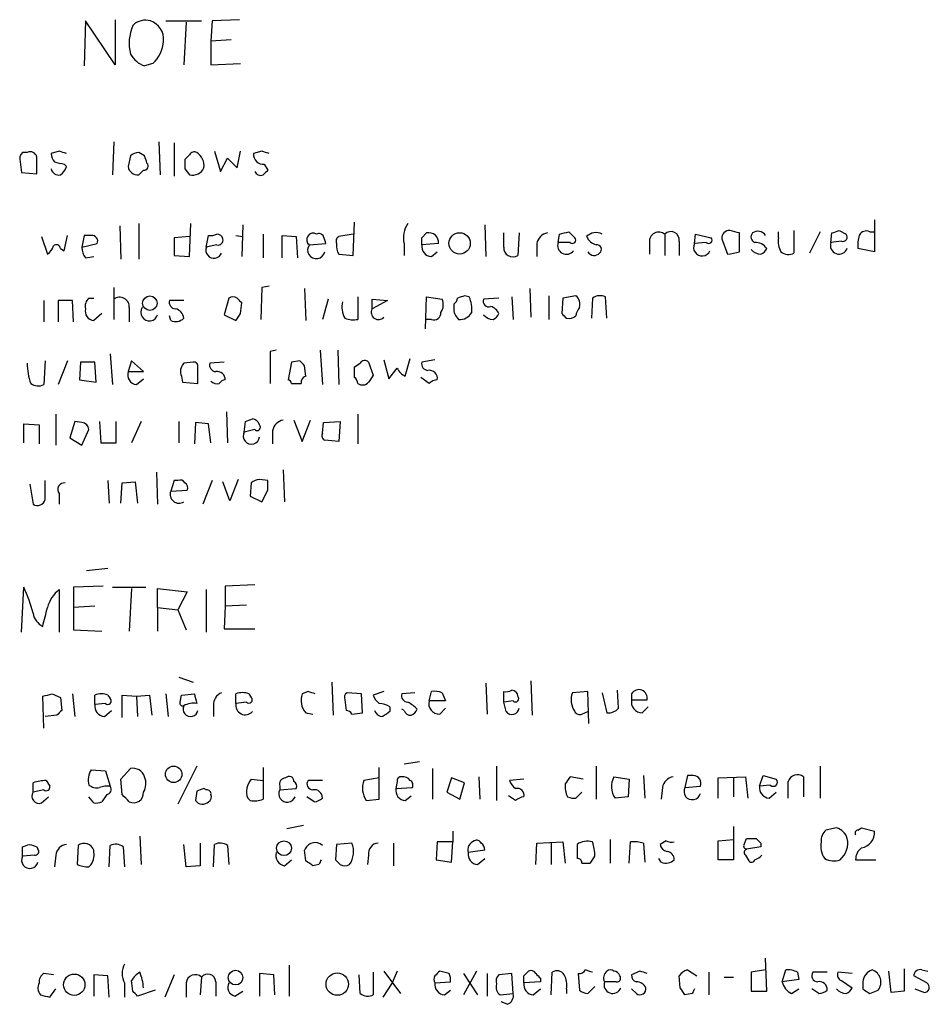
# Model space of a CAD drawing. Extents: x 0 to 1022, y 21 to 830.
# Drawn here: x 948 to 1013, y 96 to 167 of the extents above; entities that cross this region are included whole.
import ezdxf

# ---------------------------------------------------------------- set-up
doc = ezdxf.new("R2010")
doc.units = 0
doc.header["$MEASUREMENT"] = 0
doc.layers.add('MAIN', color=5, linetype='CONTINUOUS')

msp = doc.modelspace()

# ---------------------------------------------------------------- linework, layer by layer
at = {"layer": 'MAIN'}
for p, q in [((952.4153, 166.5393), (952.3307, 163.3219)), ((954.532, 163.4066), (952.4153, 166.5393)), ((954.532, 166.6239), (954.532, 163.4066)), ((958.1727, 166.5393), (960.7127, 166.5393)), ((959.612, 166.4546), (959.4427, 163.4066)), ((961.4747, 166.5393), (961.39, 165.0999)), ((963.422, 166.6239), (961.4747, 166.5393)), ((962.8293, 165.1846), (961.39, 165.0999)), ((961.39, 165.0999), (961.39, 163.4066)), ((957.2413, 163.4913), (956.6487, 163.3219)), ((961.39, 163.4066), (963.5067, 163.4913)), ((954.4473, 157.9033), (954.3627, 155.5326)), ((957.6647, 157.9033), (957.7493, 155.5326)), ((958.7653, 157.8186), (958.7653, 155.4479)), ((948.2667, 157.1413), (947.928, 157.1413)), ((950.5527, 157.2259), (949.96, 157.0566)), ((956.6487, 156.8873), (956.2253, 157.1413)), ((959.866, 156.9719), (959.5273, 156.6333)), ((961.644, 157.2259), (962.0673, 155.7866)), ((963.2527, 156.0406), (963.5067, 157.2259)), ((965.0307, 157.2259), (964.438, 157.0566)), ((947.7587, 156.4639), (947.8433, 155.7019)), ((950.8913, 156.2946), (951.0607, 156.1253)), ((955.6327, 156.8873), (955.4633, 156.1253)), ((962.0673, 155.7866), (962.5753, 156.7179)), ((962.5753, 156.7179), (963.2527, 156.0406)), ((965.2, 156.2946), (965.454, 155.8713)), ((947.8433, 155.7019), (948.944, 155.6173)), ((959.5273, 155.9559), (959.866, 155.5326)), ((956.2253, 152.0613), (956.2253, 149.5213)), ((959.866, 149.6906), (959.9507, 152.0613)), ((963.676, 151.9766), (963.5913, 149.6906)), ((971.55, 149.7753), (971.6347, 152.1459)), ((980.948, 151.9766), (981.0327, 149.6906)), ((1008.8033, 152.3153), (1008.8033, 150.0293)), ((954.8707, 151.8919), (954.9553, 149.5213)), ((965.1153, 151.2993), (965.1153, 149.6059)), ((971.55, 151.2993), (970.534, 151.1299)), ((976.4607, 151.0453), (976.7993, 151.3839)), ((982.3027, 150.3679), (982.3027, 151.3839)), ((983.4033, 151.3839), (983.3187, 149.7753)), ((986.1973, 150.7066), (986.282, 151.2993)), ((986.9593, 151.4686), (987.3827, 151.0453)), ((993.8173, 151.2993), (993.8173, 149.7753)), ((995.934, 150.6219), (996.0187, 151.2993)), ((996.0187, 151.2993), (997.1193, 151.0453)), ((999.1513, 150.0293), (999.1513, 151.3839)), ((1001.9453, 151.0453), (1001.9453, 151.4686)), ((1003.046, 151.5533), (1003.046, 149.9446)), ((1004.9087, 151.4686), (1004.1467, 149.9446)), ((1005.6707, 150.7066), (1005.7553, 151.3839)), ((1006.2633, 151.5533), (1006.7713, 151.2993)), ((1008.4647, 151.4686), (1008.8033, 151.4686)), ((949.2827, 151.1299), (949.706, 149.8599)), ((950.8913, 150.1139), (951.1453, 151.2146)), ((952.3307, 151.2146), (952.1613, 150.3679)), ((952.1613, 150.3679), (953.262, 150.6219)), ((952.8387, 151.2146), (952.3307, 151.2146)), ((959.866, 151.1299), (958.7653, 151.0453)), ((958.7653, 151.0453), (958.7653, 149.7753)), ((961.0513, 150.3679), (961.2207, 151.2146)), ((963.168, 151.2146), (963.676, 151.1299)), ((966.47, 149.6059), (966.47, 151.2146)), ((966.47, 151.2146), (967.486, 151.1299)), ((967.486, 151.1299), (967.5707, 149.6059)), ((968.4173, 150.5373), (969.6027, 150.6219)), ((975.1907, 150.6219), (975.1907, 149.7753)), ((977.646, 150.6219), (976.4607, 150.5373)), ((984.6733, 150.6219), (984.6733, 149.6906)), ((987.044, 150.7066), (986.1973, 150.7066)), ((992.7167, 150.7066), (992.7167, 149.8599)), ((994.8333, 150.7913), (994.8333, 149.7753)), ((996.7807, 150.7066), (995.934, 150.6219)), ((997.8813, 150.9606), (998.3047, 149.8599)), ((1006.4327, 150.7913), (1005.6707, 150.7066)), ((950.6373, 150.2833), (950.8913, 150.1139)), ((961.8133, 150.5373), (961.0513, 150.3679)), ((977.138, 149.6906), (977.5613, 150.0293)), ((1008.8033, 150.0293), (1007.618, 150.2833)), ((952.4153, 149.6059), (953.008, 149.6906)), ((958.7653, 149.7753), (959.866, 149.6906)), ((970.534, 149.8599), (971.55, 149.7753)), ((954.4473, 147.4893), (954.4473, 145.2033)), ((965.0307, 147.4893), (964.946, 145.2033)), ((965.5387, 147.5739), (965.0307, 147.4893)), ((968.0787, 147.4046), (968.1633, 145.1186)), ((984.1653, 147.4046), (984.25, 145.3726)), ((949.452, 146.5579), (949.452, 145.0339)), ((951.484, 146.5579), (950.468, 146.5579)), ((950.468, 146.5579), (950.468, 145.0339)), ((951.5687, 145.0339), (951.484, 146.5579)), ((952.6693, 146.7273), (953.008, 146.7273)), ((959.4427, 146.5579), (958.4267, 146.5579)), ((962.66, 146.7273), (962.3213, 145.5419)), ((963.5067, 145.6266), (963.5913, 146.3886)), ((969.772, 146.6426), (969.3487, 145.2033)), ((971.8887, 146.8119), (971.8887, 145.2033)), ((972.9047, 145.9653), (972.9047, 146.6426)), ((972.9047, 146.6426), (974.0053, 146.5579)), ((974.0053, 146.5579), (972.9047, 145.9653)), ((976.7147, 144.5259), (976.7993, 146.8119)), ((976.7993, 146.8119), (977.9, 146.6426)), ((979.8473, 146.8119), (979.5087, 146.8966)), ((981.964, 146.7273), (980.8633, 146.6426)), ((982.8953, 146.8119), (982.98, 145.2033)), ((985.52, 146.8966), (985.52, 145.2033)), ((986.536, 146.7273), (986.4513, 145.6266)), ((987.4673, 146.8966), (986.536, 146.7273)), ((988.6527, 146.7273), (988.568, 145.2879)), ((989.6687, 145.2879), (989.584, 146.8119)), ((955.548, 146.0499), (955.548, 145.0339)), ((978.7467, 146.3039), (978.7467, 146.0499)), ((953.6007, 145.6266), (953.008, 145.1186)), ((958.5113, 145.1186), (958.4267, 145.4573)), ((962.3213, 145.5419), (963.168, 145.1186)), ((977.138, 145.2033), (976.7993, 145.2033)), ((966.0467, 143.0019), (965.6233, 142.9173)), ((965.6233, 142.9173), (965.6233, 140.6313)), ((969.1793, 143.0019), (969.3487, 140.5466)), ((970.4493, 143.0019), (970.534, 140.5466)), ((949.5367, 142.2399), (949.452, 140.5466)), ((951.1453, 142.2399), (950.468, 140.5466)), ((952.0767, 142.1553), (951.992, 140.8853)), ((953.0927, 142.1553), (952.0767, 142.1553)), ((953.1773, 140.7159), (953.0927, 142.1553)), ((954.1933, 142.7479), (954.3627, 140.5466)), ((955.7173, 142.2399), (955.4633, 141.4779)), ((956.564, 141.4779), (955.7173, 142.2399)), ((960.12, 142.1553), (959.4427, 142.0706)), ((962.3213, 142.1553), (961.3053, 142.0706)), ((967.1473, 142.1553), (966.8933, 140.8853)), ((967.74, 142.2399), (967.1473, 142.1553)), ((972.6507, 142.1553), (972.9893, 141.2239)), ((973.7513, 142.3246), (974.09, 140.9699)), ((975.2753, 141.1393), (975.614, 142.4093)), ((977.392, 142.3246), (976.4607, 142.1553)), ((955.4633, 141.4779), (956.564, 141.4779)), ((960.4587, 140.6313), (960.4587, 141.8166)), ((968.1633, 141.1393), (968.0787, 141.9013)), ((971.6347, 141.8166), (972.058, 142.0706)), ((971.6347, 141.0546), (971.6347, 141.8166)), ((974.09, 140.9699), (974.6827, 141.7319)), ((951.992, 140.8853), (953.1773, 140.7159)), ((956.056, 140.5466), (956.564, 140.9699)), ((959.2733, 141.1393), (959.358, 140.7159)), ((976.9687, 140.6313), (976.376, 141.0546)), ((959.358, 140.7159), (960.4587, 140.6313)), ((967.1473, 140.6313), (967.8247, 140.6313)), ((950.2987, 138.4299), (950.2987, 136.2286)), ((951.6533, 137.9219), (951.3147, 136.7366)), ((952.1613, 137.8373), (951.6533, 137.9219)), ((953.4313, 137.9219), (953.516, 136.3979)), ((954.6167, 136.3979), (954.6167, 137.9219)), ((956.3947, 137.9219), (955.7173, 136.3979)), ((959.104, 137.9219), (959.104, 136.3979)), ((962.4907, 138.5993), (962.5753, 136.3979)), ((963.7607, 137.1599), (963.8453, 137.9219)), ((967.3167, 138.0066), (967.9093, 136.4826)), ((967.9093, 136.4826), (968.502, 138.0066)), ((969.4333, 137.8373), (970.6187, 137.9219)), ((970.6187, 137.9219), (970.534, 136.4826)), ((971.8887, 138.4299), (971.8887, 136.3133)), ((948.0127, 136.3979), (948.0127, 137.7526)), ((948.0127, 137.7526), (949.1133, 137.6679)), ((949.1133, 137.6679), (949.1133, 136.3133)), ((952.1613, 136.2286), (952.6693, 137.3293)), ((960.2893, 137.8373), (960.2047, 136.3133)), ((961.2207, 137.7526), (960.2893, 137.8373)), ((961.39, 136.3979), (961.2207, 137.7526)), ((964.5227, 137.3293), (963.7607, 137.1599)), ((965.7927, 137.2446), (965.7927, 136.3133)), ((969.3487, 137.0753), (969.4333, 137.8373)), ((951.3147, 136.7366), (952.1613, 136.2286)), ((970.534, 136.4826), (969.518, 136.5673)), ((953.516, 136.3979), (954.6167, 136.3979)), ((966.5547, 134.4506), (966.6393, 132.1646)), ((949.5367, 132.3339), (949.5367, 133.6886)), ((954.024, 133.6886), (954.1087, 132.0799)), ((957.4953, 134.2813), (957.58, 131.9953)), ((958.7653, 133.6886), (958.5113, 132.9266)), ((959.0193, 133.6886), (958.7653, 133.6886)), ((961.4747, 133.6886), (960.7973, 131.9953)), ((963.3373, 133.7733), (962.7447, 132.2493)), ((965.454, 133.6886), (964.8613, 133.7733)), ((948.436, 133.4346), (948.69, 131.9953)), ((954.9553, 132.0799), (955.04, 133.5193)), ((955.04, 133.5193), (955.9713, 133.6039)), ((955.9713, 133.6039), (956.1407, 132.0799)), ((958.5113, 132.9266), (959.6967, 133.0113)), ((962.7447, 132.2493), (962.2367, 133.6039)), ((964.2687, 133.5193), (964.184, 132.5879)), ((965.0307, 132.1646), (965.454, 133.0113)), ((950.5527, 132.7573), (950.5527, 131.9953)), ((964.184, 132.5879), (965.0307, 132.1646)), ((952.5, 127.2539), (954.024, 127.4233)), ((947.8433, 122.8513), (948.0127, 126.0686)), ((953.6853, 126.1533), (951.5687, 126.0686)), ((951.5687, 126.0686), (951.5687, 124.6293)), ((954.3627, 126.0686), (956.7333, 126.0686)), ((955.7173, 125.9839), (955.548, 122.9359)), ((957.58, 124.6293), (957.58, 125.9839)), ((957.58, 125.9839), (959.6967, 125.7299)), ((964.5227, 126.2379), (962.406, 126.1533)), ((962.406, 126.1533), (962.406, 124.7139)), ((950.5527, 125.8993), (950.5527, 122.8513)), ((959.6967, 125.7299), (959.0193, 124.4599)), ((961.0513, 125.8993), (961.0513, 122.8513)), ((953.0927, 124.7139), (951.5687, 124.6293)), ((951.5687, 124.6293), (951.5687, 123.0206)), ((957.58, 124.6293), (957.58, 122.9359)), ((957.58, 124.6293), (959.0193, 124.4599)), ((962.406, 124.7139), (962.3213, 123.1053)), ((963.93, 124.7986), (962.406, 124.7139)), ((959.0193, 124.4599), (959.612, 123.0206)), ((951.5687, 123.0206), (953.6007, 122.9359)), ((962.3213, 123.1053), (964.5227, 123.1053)), ((959.104, 119.6339), (960.12, 119.2953)), ((970.026, 119.2953), (970.1107, 116.9246)), ((981.0327, 119.2106), (981.1173, 117.0093)), ((984.25, 119.3799), (984.3347, 116.9246)), ((949.452, 115.9933), (949.3673, 118.2793)), ((950.0447, 118.4486), (950.6373, 118.1946)), ((951.484, 118.4486), (951.6533, 116.8399)), ((953.0927, 117.6866), (953.0927, 118.3639)), ((954.024, 118.3639), (954.1933, 118.1099)), ((955.04, 118.3639), (956.056, 118.2793)), ((956.056, 118.2793), (956.9873, 118.3639)), ((956.056, 118.2793), (956.1407, 116.8399)), ((956.9873, 118.3639), (957.1567, 116.9246)), ((958.1727, 118.4486), (958.342, 116.8399)), ((959.1887, 117.8559), (959.2733, 118.3639)), ((959.2733, 118.3639), (960.2047, 118.4486)), ((963.168, 117.7713), (963.168, 118.4486)), ((964.0993, 118.4486), (964.2687, 118.1946)), ((968.3327, 118.6179), (967.9093, 118.4486)), ((972.1427, 118.4486), (971.1267, 118.5333)), ((972.2273, 117.0939), (972.1427, 118.4486)), ((973.7513, 118.6179), (972.9893, 118.3639)), ((975.9527, 118.5333), (975.0213, 118.4486)), ((976.9687, 117.9406), (977.138, 118.6179)), ((977.9, 118.5333), (978.154, 117.9406)), ((982.3027, 117.8559), (982.3027, 118.6179)), ((988.314, 118.6179), (987.2133, 118.5333)), ((988.3987, 116.3319), (988.314, 118.6179)), ((989.33, 118.5333), (989.6687, 117.0939)), ((990.5153, 117.4326), (990.4307, 118.7026)), ((991.4467, 118.4486), (991.4467, 118.0253)), ((950.6373, 118.1946), (950.722, 117.2633)), ((953.8547, 117.7713), (953.0927, 117.6866)), ((961.5593, 117.6019), (961.5593, 116.8399)), ((963.93, 117.8559), (963.168, 117.7713)), ((970.9573, 118.0253), (971.042, 117.2633)), ((974.1747, 117.5173), (974.1747, 117.1786)), ((978.154, 117.9406), (976.9687, 117.9406)), ((982.98, 117.9406), (982.3027, 117.8559)), ((982.472, 117.1786), (982.3027, 117.8559)), ((991.4467, 118.0253), (992.5473, 118.0253)), ((992.2087, 117.0939), (992.632, 117.5173)), ((950.3833, 116.9246), (949.5367, 116.8399)), ((953.77, 116.8399), (954.278, 117.2633)), ((968.1633, 117.0939), (968.6713, 117.0093)), ((971.4653, 117.0093), (972.2273, 117.0939)), ((975.1907, 117.2633), (975.0213, 117.3479)), ((977.7307, 117.0093), (978.154, 117.4326)), ((987.8907, 117.0093), (988.314, 117.1786)), ((960.374, 113.2839), (959.0193, 110.5746)), ((975.1907, 113.4533), (976.2913, 113.6226)), ((981.7947, 113.2839), (981.7947, 110.8286)), ((988.9067, 113.2839), (988.9067, 110.9133)), ((1004.9087, 113.2839), (1004.9087, 110.9979)), ((952.8387, 113.0299), (953.8547, 112.9453)), ((953.8547, 112.9453), (954.1933, 111.8446)), ((954.9553, 112.3526), (955.6327, 113.1146)), ((965.1153, 113.1993), (965.1153, 112.2679)), ((973.4127, 110.9133), (973.4127, 113.1993)), ((977.2227, 113.1146), (977.2227, 110.9133)), ((992.2933, 112.6066), (992.378, 110.9979)), ((995.426, 112.6066), (995.2567, 111.7599)), ((995.8493, 112.6066), (995.426, 112.6066)), ((1000.5907, 111.8446), (1000.8447, 112.6066)), ((1000.8447, 112.6066), (1001.776, 112.3526)), ((948.69, 111.4213), (948.69, 112.0986)), ((949.6213, 112.2679), (949.8753, 111.8446)), ((955.04, 111.2519), (954.9553, 112.3526)), ((964.2687, 112.3526), (965.1153, 112.2679)), ((965.1153, 112.2679), (965.1153, 110.9133)), ((969.3487, 112.2679), (968.3327, 112.2679)), ((973.4127, 112.4373), (972.312, 112.2679)), ((974.6827, 112.1833), (974.598, 111.6753)), ((978.5773, 112.4373), (978.2387, 111.4213)), ((979.5087, 112.0986), (978.5773, 112.4373)), ((979.17, 110.9133), (979.5087, 112.0986)), ((980.5247, 112.5219), (980.6093, 110.9133)), ((983.742, 112.3526), (982.726, 112.2679)), ((987.9753, 112.3526), (987.044, 112.5219)), ((990.1767, 112.5219), (991.2773, 112.3526)), ((991.2773, 112.3526), (991.1927, 111.0826)), ((997.6273, 112.4373), (999.5747, 112.5219)), ((997.6273, 110.9979), (997.6273, 112.4373)), ((998.728, 112.4373), (998.728, 111.0826)), ((999.5747, 112.5219), (999.744, 110.9979)), ((1001.3527, 111.9293), (1000.5907, 111.8446)), ((1003.7233, 112.5219), (1003.7233, 111.0826)), ((949.452, 111.5906), (948.69, 111.4213)), ((953.9393, 111.2519), (953.6007, 110.7439)), ((960.374, 111.5059), (960.2893, 110.8286)), ((961.0513, 111.5906), (960.882, 111.6753)), ((966.3007, 111.8446), (966.3007, 111.5906)), ((966.3007, 111.5906), (967.486, 111.6753)), ((974.598, 111.6753), (975.7833, 111.7599)), ((975.2753, 110.8286), (975.6987, 111.1673)), ((978.2387, 111.4213), (979.17, 110.9133)), ((983.1493, 110.8286), (982.6413, 111.1673)), ((987.4673, 110.9979), (987.8907, 111.4213)), ((993.648, 111.7599), (993.5633, 110.9133)), ((995.2567, 111.7599), (996.3573, 111.8446)), ((1001.268, 110.9979), (1001.776, 111.4213)), ((949.2827, 110.6593), (949.7907, 111.0826)), ((953.008, 110.6593), (952.6693, 111.0826)), ((964.184, 110.8286), (964.0147, 110.9979)), ((968.756, 110.7439), (968.248, 111.0826)), ((972.4813, 110.8286), (973.4127, 110.9133)), ((991.1927, 111.0826), (990.2613, 110.9979)), ((967.994, 109.0506), (966.8087, 108.7966)), ((978.662, 108.6273), (978.662, 107.8653)), ((998.728, 108.9659), (998.728, 106.5953)), ((1006.094, 108.8813), (1005.332, 108.7119)), ((1007.618, 108.7119), (1007.872, 108.8813)), ((1007.872, 108.8813), (1008.8033, 108.6273)), ((956.31, 108.2886), (956.3947, 106.2566)), ((959.612, 106.0873), (959.4427, 107.6959)), ((960.628, 107.7806), (960.628, 106.1719)), ((961.5593, 106.0873), (961.644, 107.6959)), ((970.3647, 107.6959), (970.28, 106.5953)), ((971.4653, 107.7806), (970.3647, 107.6959)), ((974.4287, 107.7806), (974.4287, 106.1719)), ((977.5613, 107.8653), (977.4767, 106.5953)), ((978.662, 107.8653), (977.5613, 107.8653)), ((978.5773, 106.4259), (978.662, 107.8653)), ((984.5887, 106.2566), (984.6733, 107.7806)), ((984.6733, 107.7806), (986.536, 107.8653)), ((985.6893, 107.7806), (985.6893, 106.2566)), ((986.536, 107.8653), (986.7053, 106.3413)), ((987.552, 107.6959), (987.552, 106.6799)), ((989.9227, 108.0346), (989.9227, 106.3413)), ((991.2773, 106.3413), (991.362, 107.8653)), ((992.2933, 107.7806), (992.378, 106.4259)), ((993.902, 107.9499), (993.4787, 107.6959)), ((997.6273, 107.9499), (998.728, 108.0346)), ((997.6273, 106.5953), (997.6273, 107.9499)), ((999.49, 107.6959), (999.6593, 108.1193)), ((1000.6753, 107.7806), (1000.6753, 107.5266)), ((947.928, 106.8493), (947.928, 107.5266)), ((948.944, 107.5266), (949.0287, 107.3573)), ((951.9073, 107.6113), (951.8227, 106.2566)), ((954.1087, 106.0873), (954.1933, 107.6113)), ((955.1247, 107.5266), (955.2093, 106.0873)), ((962.5753, 107.6113), (962.66, 106.2566)), ((968.1633, 106.5106), (968.0787, 107.2726)), ((980.948, 107.2726), (979.7627, 107.1033)), ((1000.6753, 107.5266), (999.6593, 107.3573)), ((948.7747, 106.9339), (947.928, 106.8493)), ((950.2987, 106.9339), (950.214, 106.0873)), ((952.6693, 106.0873), (952.8387, 106.2566)), ((966.6393, 106.1719), (967.1473, 106.5953)), ((969.0947, 106.2566), (968.6713, 106.1719)), ((972.6507, 106.9339), (972.566, 106.2566)), ((977.4767, 106.5953), (978.5773, 106.4259)), ((980.44, 106.2566), (980.948, 106.6799)), ((987.8907, 106.3413), (988.4833, 106.3413)), ((993.5633, 106.4259), (993.394, 106.6799)), ((998.728, 106.5953), (997.6273, 106.5953)), ((999.5747, 106.9339), (999.8287, 106.5106)), ((1007.4487, 106.5953), (1008.888, 106.5953)), ((960.628, 106.1719), (959.612, 106.0873)), ((1001.0987, 97.1973), (1001.014, 99.5679)), ((966.978, 99.0599), (966.978, 96.8586)), ((972.9893, 98.5519), (972.9893, 96.9433)), ((973.7513, 98.6366), (974.9367, 97.0279)), ((974.6827, 98.6366), (974.344, 97.7899)), ((978.408, 98.4673), (977.7307, 98.6366)), ((980.3553, 98.6366), (979.424, 96.9433)), ((983.742, 98.2979), (984.0807, 98.6366)), ((985.6893, 96.9433), (985.774, 98.5519)), ((992.0393, 98.6366), (991.4467, 98.3826)), ((995.426, 98.7213), (996.1033, 98.2979)), ((996.95, 98.5519), (996.95, 96.9433)), ((1001.014, 98.7213), (999.998, 98.5519)), ((999.998, 98.5519), (999.998, 97.1973)), ((1002.1993, 97.8746), (1002.4533, 98.7213)), ((1003.3, 98.5519), (1003.3847, 98.0439)), ((1005.4167, 98.5519), (1004.4007, 98.5519)), ((1007.1947, 98.4673), (1006.1787, 98.5519)), ((1009.9887, 97.1126), (1009.8193, 98.6366)), ((1010.92, 98.8059), (1010.92, 97.1973)), ((1012.19, 98.7213), (1012.6133, 98.6366)), ((950.1293, 98.3826), (949.452, 98.4673)), ((954.024, 98.2979), (953.008, 98.3826)), ((953.008, 98.3826), (953.008, 96.8586)), ((954.1087, 96.7739), (954.024, 98.2979)), ((955.802, 97.1973), (955.7173, 97.9593)), ((958.7653, 98.3826), (958.088, 96.7739)), ((960.7127, 98.2133), (960.628, 96.9433)), ((961.7287, 97.8746), (961.7287, 96.8586)), ((965.8773, 98.3826), (964.8613, 98.4673)), ((964.8613, 98.4673), (964.8613, 96.8586)), ((965.962, 96.9433), (965.8773, 98.3826)), ((972.058, 97.0279), (971.9733, 98.3826)), ((977.392, 97.7899), (978.4927, 97.8746)), ((979.424, 98.4673), (980.44, 96.9433)), ((981.1173, 98.4673), (981.1173, 96.8586)), ((982.8953, 98.4673), (981.964, 98.3826)), ((982.98, 97.0279), (982.8953, 98.4673)), ((984.9273, 97.8746), (983.742, 97.7899)), ((984.9273, 98.1286), (984.9273, 97.8746)), ((987.6367, 98.4673), (987.7213, 97.2819)), ((990.346, 97.8746), (989.4993, 97.8746)), ((994.918, 97.4513), (994.8333, 98.2979)), ((998.0507, 98.2133), (998.728, 98.2133)), ((1003.3847, 98.0439), (1002.1993, 97.8746)), ((1006.4327, 97.9593), (1007.1947, 97.4513)), ((1007.9567, 97.8746), (1007.9567, 97.3666)), ((1012.5287, 97.7899), (1011.5973, 98.2979)), ((949.8753, 96.7739), (950.2987, 97.3666)), ((955.2093, 97.7899), (955.2093, 96.7739)), ((957.4107, 97.2819), (956.1407, 96.8586)), ((959.612, 97.7899), (959.612, 96.7739)), ((963.0833, 96.8586), (963.676, 97.1973)), ((974.344, 97.7899), (973.6667, 96.7739)), ((978.0693, 96.9433), (978.4927, 97.2819)), ((984.4193, 96.9433), (984.9273, 97.3666)), ((986.79, 97.3666), (986.79, 97.0279)), ((988.314, 97.0279), (988.822, 97.5359)), ((991.7853, 97.0279), (991.4467, 97.3666)), ((999.998, 97.1973), (1001.0987, 97.1973)), ((1002.8767, 97.0279), (1003.3847, 97.3666)), ((1004.824, 97.0279), (1004.316, 97.3666)), ((1008.4647, 97.0279), (1009.0573, 97.2819)), ((1010.92, 97.1973), (1009.9887, 97.1126)), ((1011.682, 97.3666), (1012.3593, 97.1126)), ((982.0487, 96.9433), (982.98, 97.0279)), ((982.5567, 96.2659), (982.1333, 96.4353)), ((995.7647, 97.0279), (995.2567, 96.9433))]:
    msp.add_line(p, q, dxfattribs=at)
for centre, radius in [((979.1526, 150.6393), 0.7656), ((957.0234, 146.3653), 0.5165), ((958.7208, 112.7031), 0.5902), ((966.6056, 107.4207), 0.5285), ((963.1468, 98.1745), 0.5226), ((970.414, 97.7078), 0.8006), ((951.6177, 97.6625), 0.7635)]:
    msp.add_circle(centre, radius, dxfattribs=at)
for centre, radius, start, end in [((958.7273, 164.9338), 3.1878, 156.584995, 193.888902), ((956.7197, 165.3099), 1.2789, 74.00968, 135.855381), ((956.6124, 165.221), 1.3961, 355.024038, 70.779871), ((955.593, 165.2569), 2.4154, 313.032118, 356.273183), ((957.2756, 165.1071), 1.8921, 209.736994, 250.650503), ((948.3514, 156.6756), 0.6294, 132.276138, 199.655661), ((948.4783, 156.718), 0.4733, 10.296185, 116.559637), ((950.9175, 157.1162), 0.9594, 183.561805, 222.837328), ((908.4842, 30.1488), 133.8594, 71.45383, 71.683027), ((956.2847, 156.1843), 0.9588, 93.551733, 132.844497), ((960.2047, 156.8026), 0.3787, 63.441716, 153.441716), ((959.7615, 156.191), 1.1305, 352.355122, 57.196872), ((965.1154, 156.972), 0.6827, 172.88123, 277.11877), ((922.9622, 30.1488), 133.8594, 71.45383, 71.683027), ((652.594, 156.21), 296.3506, 359.885409, 0.114572), ((992.8732, 325.6865), 174.5167, 255.851148, 256.080355), ((956.6064, 156.1676), 0.2993, 261.856362, 45.013536), ((829.7409, 114.3108), 133.8594, 18.316973, 18.54617), ((1128.8772, 156.2946), 169.3502, 179.885409, 180.114592), ((950.5353, 156.1229), 0.599, 196.187132, 279.803533), ((949.96, 156.464), 1.1516, 306.024081, 342.896174), ((956.1569, 156.2308), 0.7016, 188.64868, 275.595196), ((871.7197, 240.3769), 119.7487, 314.885409, 315.114592), ((960.0581, 156.4183), 0.9063, 257.762623, 335.371886), ((964.946, 155.956), 0.456, 201.810744, 291.79441), ((1049.9596, 71.027), 119.7487, 134.885409, 135.114591), ((976.996, 151.0454), 1.8543, 146.780409, 193.202127), ((961.3901, 152.1445), 0.9452, 259.675635, 296.597581), ((961.8073, 150.8578), 0.4415, 13.463431, 89.221396), ((968.6831, 150.9104), 0.4582, 58.086084, 234.533566), ((969.0946, 150.9606), 0.3787, 26.558284, 116.558284), ((976.9597, 150.7107), 0.692, 352.627489, 103.401702), ((985.5623, 150.4949), 0.898, 98.130102, 171.869898), ((944.303, 320.6795), 174.5047, 283.919645, 284.148868), ((988.8951, 150.4643), 0.9414, 62.487772, 135.008607), ((993.394, 150.7671), 0.68, 51.502044, 185.104413), ((994.2483, 150.8913), 0.5935, 350.299608, 136.57029), ((998.4158, 151.0188), 0.5377, 83.785728, 186.214272), ((956.4568, -17.8799), 174.5653, 75.843219, 76.07237), ((1000.3931, 151.1017), 0.4195, 137.724474, 250.347095), ((1000.4637, 150.8338), 0.6692, 34.682699, 124.706526), ((963.6593, 278.4686), 133.8753, 288.327124, 288.556307), ((1006.5385, 151.0876), 0.3147, 250.349851, 42.282263), ((1008.2107, 150.9605), 0.568, 63.43946, 153.425927), ((952.8725, 150.7912), 0.4247, 336.507351, 94.56424), ((961.9122, 150.8618), 0.3392, 253.050006, 16.933836), ((842.518, 108.5259), 133.8753, 18.327124, 18.556307), ((970.7032, 150.7913), 0.3785, 116.551512, 206.585359), ((971.4022, 150.4526), 1.0512, 170.732119, 214.320447), ((849.4607, 150.7913), 127.0003, 359.885409, 0.114591), ((986.79, 150.489), 0.6314, 159.840125, 323.558366), ((987.2134, 150.876), 0.2394, 225, 45), ((989.2098, 151.5673), 1.0737, 204.041599, 253.602329), ((996.474, 150.3455), 0.6066, 152.894279, 337.556677), ((996.95, 150.876), 0.2394, 225.016916, 45), ((1000.2659, 149.6759), 1.0308, 36.105021, 90.772643), ((1003.3005, 150.7491), 1.3872, 167.671, 211.258436), ((1006.2634, 150.4949), 0.6214, 160.346176, 340.343074), ((1009.9867, 150.5374), 2.3823, 163.485048, 186.122934), ((949.0294, 150.7906), 1.1506, 306.016391, 342.917772), ((950.341, 150.2409), 0.2994, 8.143638, 135), ((953.6859, 150.4528), 1.527, 183.187323, 213.684864), ((961.6016, 150.1563), 0.5765, 158.958922, 338.962489), ((968.914, 150.167), 0.6195, 143.294718, 347.157199), ((977.1874, 150.4244), 0.7354, 171.169134, 266.148614), ((982.9643, 150.335), 0.6625, 177.153144, 302.341842), ((988.7701, 150.3142), 0.5378, 211.990702, 316.582354), ((988.9528, 150.2063), 0.3342, 308.46437, 97.928861), ((956.378, 361.5946), 215.8459, 281.200547, 281.42973), ((1000.7392, 150.8342), 0.9764, 220.614024, 266.247599), ((1000.3784, 150.5802), 0.7791, 292.400936, 337.599064), ((1002.6501, 150.7535), 0.9006, 233.524537, 296.078517), ((953.1777, 146.1345), 0.7809, 130.61721, 192.512892), ((954.8707, 146.1105), 0.68, 354.887194, 128.509796), ((958.8688, 146.4262), 0.4613, 163.411395, 267.664214), ((962.9563, 146.2616), 0.552, 57.524827, 122.466416), ((878.7345, 61.8955), 119.7487, 44.87695, 45.106099), ((972.3543, 146.0922), 1.612, 166.324959, 209.930485), ((977.0911, 146.2467), 0.9006, 323.524537, 26.078517), ((978.4499, 146.7699), 0.5524, 302.493463, 355.577431), ((1021.5772, 19.8196), 133.8593, 108.316987, 108.546184), ((977.7292, 145.9226), 2.2972, 354.722474, 22.775461), ((981.2232, 146.4945), 0.3892, 157.632677, 292.367323), ((986.9443, 146.2783), 0.8099, 343.619243, 49.773197), ((989.188, 146.0027), 0.9009, 63.924158, 126.455225), ((953.1074, 145.819), 0.7074, 168.064204, 261.922587), ((956.9906, 145.7113), 0.6133, 146.486139, 343.964771), ((958.6946, 145.2314), 0.7502, 4.319045, 78.044471), ((973.3576, 145.7112), 0.5193, 150.705352, 319.302963), ((977.3225, 145.6629), 0.4952, 248.127696, 5.609274), ((979.7325, 145.9531), 0.9905, 174.391856, 229.200438), ((979.1955, 146.109), 0.9124, 263.062703, 334.159498), ((981.1598, 145.2881), 0.8725, 22.826965, 75.97172), ((988.4243, 145.3979), 0.9588, 137.155503, 176.448267), ((958.85, 145.9021), 0.8535, 246.621606, 313.979428), ((836.3258, 230.0553), 152.6538, 326.192749, 326.421911), ((971.5923, 147.1094), 1.929, 250.780741, 278.838749), ((981.604, 146.1769), 0.9757, 220.606391, 266.280068), ((981.2446, 145.9227), 0.778, 292.371723, 337.628278), ((1071.2956, 230.1322), 119.7487, 224.885409, 225.114592), ((986.9592, 146.0502), 0.7809, 257.485518, 310.595723), ((960.1623, 141.8589), 0.2994, 351.878017, 98.121983), ((883.2719, 57.4081), 119.7134, 44.893869, 45.123086), ((972.3826, 141.9153), 0.3598, 41.834535, 154.431916), ((976.9028, 142.0235), 0.4613, 163.399492, 267.664214), ((951.8368, 141.9586), 3.5719, 178.203125, 201.814218), ((956.1765, 141.2775), 0.7408, 164.305322, 260.638132), ((960.0564, 141.4779), 0.8532, 135.997256, 203.382889), ((961.7475, 141.9389), 0.4614, 163.41494, 267.66472), ((961.8369, 140.9182), 0.5701, 356.691381, 100.94133), ((975.9956, 142.4522), 1.4975, 208.750617, 241.249383), ((976.9819, 140.9832), 0.5876, 350.409439, 99.590561), ((961.8133, 141.1603), 0.5555, 220.356285, 287.756461), ((962.4487, 140.3344), 0.5526, 94.432107, 147.497791), ((966.851, 140.589), 0.2993, 8.124688, 81.875312), ((968.2735, 140.699), 0.4539, 104.051552, 188.578205), ((971.3378, 140.5886), 0.5526, 4.432107, 57.497791), ((1099.8199, 56.32), 152.6259, 146.200557, 146.42974), ((977.6207, 139.9283), 0.9588, 93.551733, 132.844497), ((949.0561, 141.3555), 0.9006, 233.524537, 296.078517), ((972.2246, 141.0799), 0.5604, 233.175087, 319.494074), ((921.7493, 265.0066), 133.8753, 288.327124, 288.556307), ((964.3016, 137.5128), 0.5808, 15.488731, 84.893097), ((966.6817, 137.1176), 0.898, 98.130102, 171.869898), ((952.1189, 137.2869), 0.552, 4.405074, 85.594926), ((964.692, 137.4986), 0.2394, 225, 45), ((964.2771, 136.8805), 0.5871, 151.584243, 354.213675), ((969.6872, 136.9059), 0.3785, 153.414641, 243.448488), ((959.1886, 133.3498), 0.3787, 26.585347, 116.55152), ((964.9207, 132.8163), 0.9588, 93.551733, 132.844497), ((796.104, 133.35), 169.3503, 359.885409, 0.114558), ((950.9167, 133.0536), 0.4695, 82.743283, 219.145968), ((959.3579, 133.1806), 0.3787, 333.44848, 63.428183), ((948.9864, 132.4821), 0.5699, 238.66384, 344.927405), ((959.1114, 132.7099), 0.638, 160.14502, 301.281002), ((937.1839, 121.0766), 11.9241, 15.214661, 24.749366), ((952.0845, 123.9608), 2.4707, 128.315741, 164.301478), ((610.8322, 208.6343), 349.1308, 345.848182, 346.077345), ((949.8997, 124.3737), 1.2213, 187.897224, 244.154623), ((907.3825, 287.7081), 174.5533, 283.917656, 284.146846), ((953.5583, 117.2221), 1.2331, 67.811183, 112.184515), ((552.89, 117.5596), 402.1508, 359.885409, 0.114591), ((1129.5848, 160.4276), 174.5046, 193.919653, 194.148876), ((962.5112, 117.6504), 0.9532, 112.138512, 182.91674), ((963.6336, 117.3054), 1.2344, 67.835724, 112.159978), ((969.1521, 117.9805), 1.328, 159.361142, 221.88075), ((926.2642, -8.4592), 133.8594, 71.45383, 71.683027), ((971.2961, 118.1946), 0.3787, 116.571817, 206.551521), ((974.0902, 118.7029), 1.1519, 197.115163, 233.973724), ((975.4635, 118.3169), 0.4614, 163.41494, 267.66472), ((977.3498, 117.0515), 1.5807, 69.629778, 97.700518), ((982.4719, 119.5497), 0.947, 259.708141, 296.556934), ((982.8953, 118.2792), 0.4234, 0.013532, 90), ((983.1494, 118.11), 0.2394, 225, 45), ((988.5684, 118.0148), 1.4509, 159.061721, 215.192922), ((991.9668, 118.1583), 0.5955, 347.095522, 150.83141), ((953.8194, 117.5737), 0.7354, 171.169134, 266.148614), ((954.024, 117.9406), 0.2394, 225, 45), ((959.358, 117.7712), 0.1893, 153.421413, 296.578587), ((959.9295, 117.369), 0.5396, 154.432122, 348.704643), ((960.1623, 116.2903), 1.4961, 81.865023, 118.751061), ((963.8453, 117.6443), 0.6891, 169.379834, 317.48751), ((964.0994, 118.0253), 0.2394, 225, 45), ((973.3278, 116.2467), 1.527, 56.315136, 86.812677), ((974.3871, 115.7403), 2.3652, 42.818929, 63.439282), ((977.7035, 117.7644), 0.7556, 166.515474, 272.063001), ((992.1816, 117.8491), 0.7557, 166.517242, 272.055151), ((1035.2276, 32.419), 119.7487, 134.885409, 135.114591), ((970.9993, 116.7124), 0.5526, 32.502209, 85.567893), ((973.631, 117.4164), 0.5776, 195.369079, 273.54354), ((1058.6033, -10.0022), 152.6537, 123.578078, 123.807241), ((975.6309, 117.3732), 0.4537, 194.017867, 278.59446), ((975.4026, 117.644), 0.778, 292.371723, 337.628278), ((982.8845, 117.5005), 0.5232, 217.967182, 352.54357), ((987.7213, 117.3478), 0.3785, 206.551513, 296.585359), ((989.7655, 118.0794), 0.9902, 264.39016, 319.217958), ((953.911, 112.3015), 1.2963, 145.812222, 196.68612), ((955.8059, 112.2444), 0.8873, 18.224626, 101.256742), ((995.8493, 112.0562), 0.5503, 337.386542, 90), ((1003.2917, 111.9667), 0.7032, 52.139308, 162.059768), ((949.9731, 107.6866), 4.5948, 94.39115, 106.215513), ((953.2198, 112.607), 0.8731, 230.912826, 284.018736), ((955.5052, 112.0563), 1.2347, 329.047386, 22.154726), ((965.2568, 111.4662), 1.3274, 138.105507, 200.657586), ((966.7346, 111.9822), 0.4552, 91.334268, 197.595058), ((966.978, 112.2115), 0.3399, 355.240558, 138.363661), ((967.1471, 111.8446), 0.3788, 333.45524, 63.401126), ((968.6713, 112.0139), 0.4233, 143.124688, 270), ((973.792, 111.7124), 1.5808, 159.426986, 213.991637), ((974.9789, 112.2257), 0.2992, 81.85365, 188.14635), ((975.1273, 111.9507), 0.5809, 33.093742, 100.513027), ((975.4448, 111.9293), 0.3785, 333.414641, 63.448488), ((983.8274, 112.6072), 1.1525, 197.122101, 233.958372), ((988.1863, 111.8022), 1.4961, 171.865023, 208.751061), ((1113.8861, 27.5853), 152.6537, 146.192759, 146.421922), ((991.5122, 111.8317), 1.5033, 152.669619, 213.685839), ((994.537, 111.6329), 0.898, 98.130102, 171.869898), ((1001.5644, 112.141), 0.2992, 225, 45), ((706.2727, 111.5906), 296.3506, 359.885409, 0.114591), ((949.0998, 111.1285), 0.5037, 144.454388, 291.296456), ((949.6214, 111.7881), 0.2601, 229.379598, 12.545532), ((953.9815, 110.2797), 1.5792, 82.29219, 110.390429), ((953.8687, 111.6329), 0.3875, 280.497939, 33.11188), ((828.294, -16.0021), 179.6055, 44.885409, 45.114591), ((955.8624, 111.3729), 0.7033, 243.442237, 3.946307), ((1002.978, -15.4093), 133.8752, 108.327138, 108.556321), ((961.0936, 111.2942), 0.2994, 351.878017, 98.121983), ((961.0511, 111.0826), 0.3788, 296.598874, 26.54476), ((966.8406, 111.3141), 0.6066, 152.881567, 337.565407), ((968.7795, 111.0308), 0.5702, 356.69196, 100.939423), ((975.3247, 111.5624), 0.7354, 171.169134, 266.148614), ((983.2763, 111.2096), 0.4827, 344.745922, 105.254078), ((995.7813, 111.4815), 0.5939, 152.045553, 345.879529), ((1001.3174, 111.7317), 0.7354, 171.169134, 266.148614), ((953.1775, 111.5905), 0.9465, 259.683783, 296.559637), ((960.7907, 111.1793), 0.6119, 214.970541, 314.642485), ((964.4938, 112.5843), 1.7828, 259.992951, 290.401828), ((968.6964, 111.7014), 0.9594, 273.561805, 312.837328), ((983.8016, 110.1251), 0.9594, 93.561805, 132.837328), ((987.3405, 112.2264), 1.235, 247.841929, 275.892934), ((1005.9788, 107.9621), 0.9902, 130.782042, 185.60984), ((1005.7551, 107.7804), 1.1519, 17.110409, 72.889591), ((1007.618, 108.5003), 0.2116, 90, 216.875312), ((1007.6765, 108.554), 1.1292, 279.970355, 3.721931), ((905.8595, 234.6037), 133.8594, 288.316974, 288.54617), ((991.0175, 234.6186), 133.8752, 251.45383, 251.682999), ((951.1877, 106.8069), 0.898, 98.130102, 171.869898), ((952.3413, 107.0637), 0.6987, 17.397565, 128.39856), ((954.5892, 106.8015), 0.9014, 53.553434, 116.053368), ((962.04, 106.8867), 0.9009, 53.544775, 116.075842), ((968.8215, 107.0378), 0.779, 47.408678, 162.45819), ((969.9079, 107.1822), 1.6684, 326.304218, 21.018279), ((973.3774, 107.0468), 0.7355, 93.851386, 188.830866), ((980.4824, 107.2726), 0.7393, 113.635147, 193.237414), ((980.3554, 107.6114), 0.3785, 26.551512, 116.585359), ((980.398, 107.3151), 0.5516, 355.58138, 57.548723), ((988.2804, 106.6234), 1.2965, 73.312185, 124.182812), ((985.6898, 106.8495), 3.1322, 359.996342, 18.923755), ((991.6157, 105.492), 2.3868, 73.507232, 96.101609), ((994.0715, 107.7806), 0.5988, 188.131456, 261.857718), ((994.3252, 108.7965), 0.9465, 243.440363, 280.316217), ((999.6593, 107.5689), 0.2116, 143.124688, 270), ((999.998, 277.4692), 169.3502, 269.885409, 270.114592), ((1085.1684, 192.5874), 119.7133, 224.876948, 225.106165), ((1006.5039, 107.5691), 1.5394, 168.906134, 215.284132), ((1005.2779, 107.7987), 1.6104, 311.644472, 11.48368), ((948.831, 107.188), 0.2603, 257.50701, 40.575031), ((951.6536, 106.9762), 1.3865, 328.733619, 12.344134), ((966.7597, 106.9027), 0.7407, 164.286243, 260.644506), ((980.4894, 106.9904), 0.7354, 171.169134, 266.148614), ((993.9073, 106.6058), 0.5875, 358.975925, 82.232638), ((999.7229, 107.1244), 0.2414, 105.273852, 232.11877), ((1008.4783, 106.6096), 1.0297, 126.071964, 180.795724), ((948.4527, 106.5709), 0.594, 152.050074, 345.870174), ((952.7119, 108.5016), 2.4147, 248.392463, 268.989129), ((883.75, -20.6472), 152.6261, 56.192728, 56.421931), ((1053.8243, 64.116), 94.6305, 153.3271, 153.556364), ((1055.1243, 191.1009), 119.7487, 224.885409, 225.114592), ((970.9574, 106.8495), 0.6828, 240.262404, 299.730309), ((987.5944, 106.3836), 0.2993, 351.875312, 98.143638), ((861.6642, 191.2626), 152.6261, 326.192728, 326.421931), ((993.9019, 107.2092), 0.8534, 246.622441, 313.998245), ((1000.0192, 106.6587), 0.2413, 217.862488, 344.765709), ((999.8853, 107.6959), 1.1601, 288.42714, 318.939059), ((1005.8867, 107.7959), 1.2862, 240.18992, 291.018001), ((956.4797, 98.4672), 1.4397, 151.932663, 208.063825), ((957.0297, 97.2394), 1.4969, 118.737847, 151.253601), ((952.8874, 97.1824), 3.6864, 4.183064, 21.808048), ((1062.2363, 13.7923), 119.7487, 134.885409, 135.114591), ((984.25, 98.2977), 0.3788, 26.598874, 116.54476), ((986.1166, 98.0632), 0.5968, 32.358529, 125.03213), ((987.6791, 99.0176), 0.5519, 265.594129, 327.528012), ((946.0487, -28.3634), 133.8753, 71.443693, 71.672876), ((990.0817, 98.145), 0.6421, 130.034086, 204.904769), ((989.9227, 98.2981), 0.4232, 53.116564, 126.883436), ((990.1706, 98.1951), 0.4415, 13.463431, 89.208421), ((949.9658, -28.4555), 133.8752, 71.453843, 71.683013), ((995.7647, 97.6206), 1.1516, 107.103826, 143.975919), ((1002.6226, 97.3666), 1.3652, 60.251995, 97.123455), ((1004.7393, 98.2979), 0.4233, 143.124688, 270), ((1006.6018, 98.3825), 0.4558, 158.179914, 248.219602), ((1008.9361, 97.7854), 0.9834, 107.889607, 174.796077), ((1008.3391, 97.8526), 0.9173, 321.528452, 71.249049), ((1012.0524, 98.2874), 0.4552, 72.404942, 178.678315), ((949.7906, 97.8746), 0.6826, 119.738635, 187.12814), ((960.2719, 97.7169), 0.6639, 48.39513, 173.687445), ((961.1602, 97.8624), 0.5687, 1.229378, 141.898796), ((977.7305, 98.0439), 0.4232, 143.116564, 216.883436), ((977.5605, 98.0438), 0.9474, 349.712463, 26.551528), ((982.3872, 97.917), 0.6292, 132.268789, 199.661787), ((856.742, 98.0439), 127.0003, 359.885409, 0.114591), ((1069.4204, 182.9354), 119.7133, 224.876948, 225.106165), ((985.4356, 97.663), 1.3865, 347.655866, 31.266381), ((990.092, 97.663), 0.6214, 160.35486, 340.337493), ((990.4025, 98.1285), 0.2602, 257.454468, 40.620402), ((991.8953, 98.3148), 0.4537, 171.405541, 255.969882), ((991.771, 97.098), 0.7767, 27.056608, 88.945098), ((1003.4554, 98.1852), 1.2939, 193.889111, 243.432969), ((1004.8475, 97.3148), 0.5702, 356.69196, 100.939423), ((949.8046, 97.4315), 0.7787, 152.595812, 218.827588), ((871.2964, 12.353), 119.7487, 44.885409, 45.114591), ((963.2443, 97.4936), 0.6551, 153.110319, 255.772842), ((978.1186, 97.6769), 0.7353, 171.160239, 266.155342), ((982.4296, 97.4936), 0.6693, 161.559637, 235.310261), ((984.4686, 97.6769), 0.7353, 171.160239, 266.155342), ((988.3736, 97.9854), 0.9594, 227.162672, 266.438195), ((992.0377, 97.3777), 0.4313, 234.187473, 9.824838), ((868.0989, 12.53), 152.6261, 33.578069, 33.807272), ((1080.5343, 54.8673), 94.6752, 153.327151, 153.556306), ((1004.7644, 97.9854), 0.9594, 273.561805, 312.837328), ((1006.8352, 98.0022), 0.9764, 220.614024, 266.247599), ((1006.4744, 97.7482), 0.7791, 292.400936, 337.599064), ((1092.8933, 224.2087), 152.6537, 236.192759, 236.421922), ((1012.3528, 97.4741), 0.3616, 271.030104, 60.882276), ((991.8807, 266.1599), 174.5167, 255.843185, 256.0724), ((972.5933, 97.7525), 0.9009, 233.544775, 296.075842), ((982.3692, 96.8686), 0.6312, 287.280921, 14.617437)]:
    msp.add_arc(centre, radius, start, end, dxfattribs=at)

doc.saveas('drawing.dxf')
